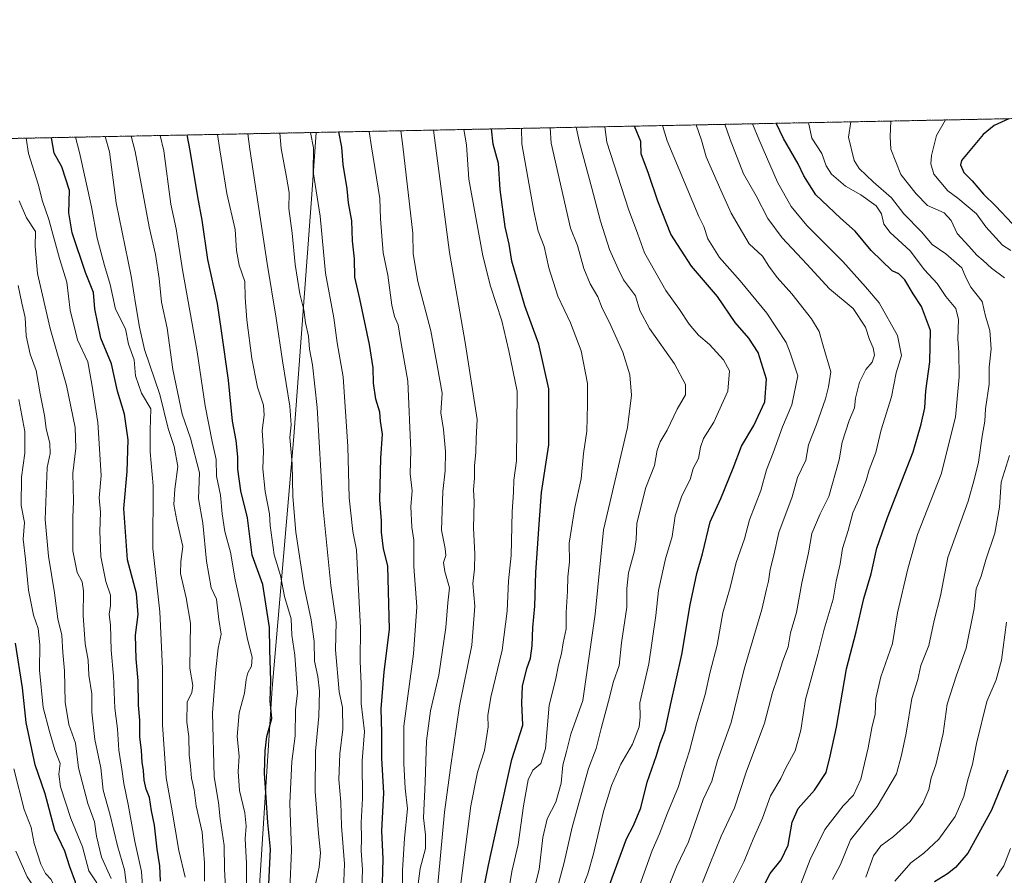
# Model space of a CAD drawing. Units: metres. Extents: x 634408 to 637871, y 4745939 to 4748320.
# Drawn here: x 635977 to 636281, y 4748056 to 4748320 of the extents above; entities that cross this region are included whole.
import ezdxf

# ---------------------------------------------------------------- set-up
doc = ezdxf.new("R2010")
doc.units = ezdxf.units.M
doc.header["$MEASUREMENT"] = 0
doc.linetypes.add('TRAZOS', pattern=[0.75, 0.5, -0.25])
for name, color, linetype, lineweight in [('Arbolado forestal', 92, 'TRAZOS', 0), ('Arbolado forestal CxS', 92, 'Continuous', 0), ('Comarca CxS', 133, 'Continuous', 0), ('Comunidad Autónoma CxS', 142, 'Continuous', 0), ('Curva de nivel maestra', 36, 'Continuous', 30), ('Curva de nivel normal', 36, 'Continuous', 0), ('Entidad de ámbito territorial', 19, 'Continuous', 0), ('Entidad de ámbito territorial CxS', 92, 'Continuous', 0), ('Espacio natural protegido CxS', 2, 'Continuous', 0), ('Municipio CxS', 142, 'Continuous', 0), ('Provincia CxS', 1, 'Continuous', 0)]:
    doc.layers.add(name, color=color, linetype=linetype, lineweight=lineweight)

# ---------------------------------------------------------------- blocks, each defined once
blk = doc.blocks.new('*U162')
at = {"layer": 'Curva de nivel normal', "color": 36, "linetype": 'Continuous', "lineweight": 0}
blk.add_polyline3d([(636076.6, 4748051.36, 735), (636076.95, 4748059.39, 735), (636076.05, 4748070.96, 735), (636075.77, 4748078.43, 735), (636075.15, 4748085.36, 735), (636075.45, 4748093.31, 735), (636076.43, 4748100.91, 735), (636076.26, 4748107.58, 735), (636075.31, 4748112.46, 735), (636074.16, 4748125.38, 735), (636074.32, 4748133.96, 735), (636072.74, 4748145.29, 735), (636070.26, 4748169.99, 735), (636068.44, 4748200.15, 735), (636067.08, 4748213.31, 735), (636066.13, 4748218.17, 735), (636065.79, 4748222.23, 735), (636064.87, 4748226.28, 735), (636064.36, 4748230.29, 735), (636063.14, 4748235.29, 735), (636061.65, 4748244.29, 735), (636060.81, 4748253.96, 735), (636059.77, 4748261.62, 735), (636059.83, 4748266.48, 735), (636059.04, 4748271.24, 735), (636057.39, 4748280.09, 735), (636056.92, 4748284.84, 735)], dxfattribs=at)
blk = doc.blocks.new('*U175')
at = {"layer": 'Curva de nivel normal', "color": 36, "linetype": 'Continuous', "lineweight": 0}
blk.add_polyline3d([(636015.47, 4748039.29, 780), (636014.26, 4748056.99, 780), (636012.25, 4748066.25, 780), (636010.2, 4748077.64, 780), (636008.79, 4748084.12, 780), (636008.22, 4748088.62, 780), (636007.24, 4748094.47, 780), (636006.91, 4748101.02, 780), (636006.02, 4748107.43, 780), (636005.65, 4748117.24, 780), (636004.94, 4748125.34, 780), (636004.7, 4748133.06, 780), (636004.27, 4748136.42, 780), (636004.72, 4748139.12, 780), (636004.67, 4748142.29, 780), (636003.31, 4748146.47, 780), (636001.76, 4748154.17, 780), (636001.4, 4748161.94, 780), (636001.66, 4748167.88, 780), (636001.25, 4748172.3, 780), (636001.8, 4748179.21, 780), (636000.76, 4748195.53, 780), (635998.98, 4748207.42, 780), (635997.69, 4748214.32, 780), (635994.55, 4748221.06, 780), (635992.3, 4748230.21, 780), (635991.18, 4748238.87, 780), (635988.93, 4748246.18, 780), (635985.72, 4748258.19, 780), (635983.73, 4748263.88, 780), (635982.37, 4748269.12, 780), (635979.36, 4748278.55, 780), (635978.66, 4748283.29, 780)], dxfattribs=at)
blk = doc.blocks.new('*U176')
at = {"layer": 'Curva de nivel normal', "color": 36, "linetype": 'Continuous', "lineweight": 0}
blk.add_polyline3d([(636062.61, 4748028.15, 740), (636069.13, 4748058.32, 740), (636069.55, 4748062.73, 740), (636068.9, 4748068.73, 740), (636067.92, 4748081.73, 740), (636067.96, 4748094.15, 740), (636068.99, 4748104.93, 740), (636069.17, 4748112.7, 740), (636068.66, 4748117.2, 740), (636067.68, 4748121.88, 740), (636067.6, 4748128, 740), (636066.68, 4748134.67, 740), (636064.5, 4748144.89, 740), (636061.94, 4748161.69, 740), (636060.96, 4748172.68, 740), (636060.74, 4748182.82, 740), (636060.03, 4748190.9, 740), (636060.43, 4748194.88, 740), (636060.09, 4748200.6, 740), (636057.8, 4748214.58, 740), (636055.88, 4748227.74, 740), (636053.1, 4748244.64, 740), (636047.72, 4748279.9, 740), (636047.14, 4748284.64, 740)], dxfattribs=at)
blk = doc.blocks.new('*U184')
at = {"layer": 'Curva de nivel normal', "color": 36, "linetype": 'Continuous', "lineweight": 0}
blk.add_polyline3d([(636233.23, 4748288.33, 640), (636232.49, 4748283.56, 640), (636234.28, 4748276.44, 640), (636235.8, 4748273.88, 640), (636240.1, 4748269.77, 640), (636245.8, 4748264.88, 640), (636249.6, 4748259.98, 640), (636254.97, 4748254.38, 640), (636258.3, 4748250.48, 640), (636262.48, 4748247.6, 640), (636267.47, 4748243.24, 640), (636268.72, 4748240.28, 640), (636270.24, 4748237.36, 640), (636273.7, 4748232.84, 640), (636274.78, 4748228.36, 640), (636276.12, 4748223.96, 640), (636276.49, 4748218.29, 640), (636275.95, 4748212.62, 640), (636275.87, 4748207.34, 640), (636274.77, 4748199.81, 640), (636274.6, 4748196, 640), (636273.79, 4748191.29, 640), (636272.59, 4748183.29, 640), (636271.38, 4748178.29, 640), (636269.42, 4748171.23, 640), (636263.18, 4748153.91, 640), (636260.87, 4748142.07, 640), (636258.9, 4748134.48, 640), (636257.31, 4748126.71, 640), (636254.76, 4748120.62, 640), (636253.93, 4748116.24, 640), (636252, 4748110.44, 640), (636250.28, 4748099.66, 640), (636248.82, 4748092.94, 640), (636247.31, 4748087.15, 640), (636241.37, 4748077.08, 640), (636233.06, 4748066.74, 640), (636230.02, 4748059.2, 640), (636227.56, 4748054.58, 640)], dxfattribs=at)
blk = doc.blocks.new('*U185')
at = {"layer": 'Curva de nivel normal', "color": 36, "linetype": 'Continuous', "lineweight": 0}
blk.add_polyline3d([(636150.44, 4748052.23, 680), (636152.08, 4748056.29, 680), (636153.8, 4748062.47, 680), (636156.86, 4748075.52, 680), (636159.32, 4748083.54, 680), (636162.21, 4748090.14, 680), (636165.78, 4748096.29, 680), (636167.9, 4748101.68, 680), (636168.17, 4748104.68, 680), (636168.03, 4748109.05, 680), (636170.88, 4748121.13, 680), (636173.02, 4748135.96, 680), (636173.82, 4748143.68, 680), (636176.02, 4748153.5, 680), (636178.06, 4748160.42, 680), (636178.94, 4748166.75, 680), (636181.09, 4748172.94, 680), (636183.62, 4748177.94, 680), (636184.52, 4748181.32, 680), (636186.18, 4748184.46, 680), (636186.78, 4748187.96, 680), (636187.77, 4748190.62, 680), (636190.89, 4748195.62, 680), (636195.24, 4748205.26, 680), (636195.74, 4748211.5, 680), (636193.9, 4748214.92, 680), (636189.56, 4748219.62, 680), (636186.15, 4748222.51, 680), (636183.34, 4748225.87, 680), (636180.34, 4748230.37, 680), (636176.15, 4748236.32, 680), (636169.54, 4748247.9, 680), (636167.46, 4748253.66, 680), (636164.54, 4748261.4, 680), (636157.89, 4748282.08, 680), (636157.26, 4748286.82, 680)], dxfattribs=at)
blk = doc.blocks.new('*U195')
at = {"layer": 'Curva de nivel normal', "color": 36, "linetype": 'Continuous', "lineweight": 0}
blk.add_polyline3d([(636011.05, 4748283.93, 760), (636012.3, 4748279.2, 760), (636016.6, 4748255.95, 760), (636018.61, 4748247.38, 760), (636019.75, 4748239.95, 760), (636020.49, 4748232.69, 760), (636022.16, 4748224.69, 760), (636023.93, 4748211.86, 760), (636026.86, 4748198.14, 760), (636029.44, 4748190.75, 760), (636032.15, 4748180.02, 760), (636031.83, 4748172.15, 760), (636033.15, 4748164.51, 760), (636034.32, 4748152.77, 760), (636035.82, 4748144.56, 760), (636037.38, 4748141.02, 760), (636038.1, 4748134.74, 760), (636038.87, 4748130.25, 760), (636037.89, 4748125.96, 760), (636037.23, 4748119.29, 760), (636036.15, 4748106.02, 760), (636036.66, 4748086.21, 760), (636037.99, 4748078.35, 760), (636038.51, 4748073.3, 760), (636039.75, 4748065.01, 760), (636039.91, 4748057.72, 760), (636040.37, 4748048.31, 760)], dxfattribs=at)
blk = doc.blocks.new('*U197')
at = {"layer": 'Curva de nivel normal', "color": 36, "linetype": 'Continuous', "lineweight": 0}
blk.add_polyline3d([(636009.9, 4748050.18, 785), (636009.07, 4748057.48, 785), (636006.89, 4748064.95, 785), (636004.61, 4748074.39, 785), (636002.41, 4748082.09, 785), (636001.74, 4748088.97, 785), (635999.86, 4748097.72, 785), (635998.96, 4748106.16, 785), (635998.96, 4748111.83, 785), (635998.06, 4748117.6, 785), (635997.81, 4748122.23, 785), (635996.86, 4748127.29, 785), (635996.22, 4748136.04, 785), (635996.42, 4748143.64, 785), (635995.92, 4748146.41, 785), (635994.38, 4748149.3, 785), (635993.06, 4748155.96, 785), (635993.06, 4748166.29, 785), (635993.29, 4748171.29, 785), (635993.1, 4748179.96, 785), (635994.05, 4748187.63, 785), (635993.75, 4748193.98, 785), (635991.08, 4748206.96, 785), (635986.13, 4748224.52, 785), (635982.2, 4748241.56, 785), (635981.5, 4748249.9, 785), (635981.57, 4748254.48, 785), (635978.82, 4748258.67, 785), (635976.48, 4748263.96, 785)], dxfattribs=at)
blk = doc.blocks.new('*U201')
at = {"layer": 'Curva de nivel normal', "color": 36, "linetype": 'Continuous', "lineweight": 0}
for points in [[(636237.88, 4748055.31, 635), (636240.21, 4748061.8, 635), (636242.42, 4748064.95, 635), (636246.36, 4748067.8, 635), (636251.47, 4748072.47, 635), (636255.47, 4748077.96, 635), (636257.3, 4748082.29, 635), (636258.01, 4748085.96, 635), (636259.44, 4748089.96, 635), (636261.73, 4748099.62, 635), (636262.97, 4748108.62, 635), (636265.78, 4748117.62, 635), (636268.76, 4748125.92, 635), (636271.26, 4748138.13, 635), (636271.92, 4748144.2, 635), (636273.48, 4748148.1, 635), (636274.82, 4748153.13, 635), (636277.66, 4748161.4, 635), (636279.04, 4748169.47, 635), (636279.58, 4748177.12, 635), (636282.18, 4748185.38, 635)], [(636280.66, 4748240.21, 635), (636276.57, 4748243.19, 635), (636274.09, 4748245.55, 635), (636272.09, 4748247.21, 635), (636269.66, 4748249.95, 635), (636266.04, 4748253.82, 635), (636264.16, 4748257.89, 635), (636261.98, 4748260.29, 635), (636256.83, 4748262.56, 635), (636253.38, 4748266.12, 635), (636248.67, 4748272.08, 635), (636245.6, 4748279.92, 635), (636245.31, 4748283.81, 635), (636245.59, 4748288.57, 635)]]:
    blk.add_polyline3d(points, dxfattribs=at)
blk = doc.blocks.new('*U209')
at = {"layer": 'Curva de nivel normal', "color": 36, "linetype": 'Continuous', "lineweight": 0}
blk.add_polyline3d([(635969.07, 4747957.03, 810), (635980.96, 4747963.49, 810), (635985.96, 4747967.92, 810), (635989.17, 4747972.53, 810), (635995.47, 4747979.29, 810), (636000.61, 4747986.33, 810), (636002.28, 4747990.29, 810), (636002.79, 4747994.29, 810), (636001.15, 4748002.26, 810), (635996.65, 4748012.83, 810), (635994.07, 4748019.26, 810), (635990.68, 4748027.29, 810), (635989.41, 4748032, 810), (635988.57, 4748034.86, 810), (635987.45, 4748039.57, 810), (635983.54, 4748047.08, 810), (635981.93, 4748050.87, 810), (635978.98, 4748055.35, 810), (635975.48, 4748063.29, 810)], dxfattribs=at)
blk = doc.blocks.new('*U230')
at = {"layer": 'Curva de nivel normal', "color": 36, "linetype": 'Continuous', "lineweight": 0}
blk.add_polyline3d([(636278.23, 4748055.58, 620), (636280.46, 4748058.77, 620), (636282.52, 4748064.12, 620)], dxfattribs=at)
blk = doc.blocks.new('*U235')
at = {"layer": 'Curva de nivel normal', "color": 36, "linetype": 'Continuous', "lineweight": 0}
blk.add_polyline3d([(636003.0139, 4748283.768, 765), (636004.44, 4748279.04, 765), (636006.43, 4748263.38, 765), (636011.09, 4748240.67, 765), (636012.51, 4748231.64, 765), (636013.66, 4748224.96, 765), (636015.17, 4748218.08, 765), (636019.95, 4748204.15, 765), (636022.46, 4748193.66, 765), (636024.32, 4748188.19, 765), (636025.49, 4748182, 765), (636024.59, 4748174.96, 765), (636024.3, 4748170.29, 765), (636025.14, 4748165.29, 765), (636027.03, 4748157.31, 765), (636026.43, 4748152.67, 765), (636026.35, 4748148.94, 765), (636028.03, 4748141.44, 765), (636029.38, 4748133.63, 765), (636029.22, 4748119.7, 765), (636030.07, 4748114.4, 765), (636029.77, 4748112.28, 765), (636028.37, 4748109.24, 765), (636028.26, 4748103.13, 765), (636028.88, 4748098.64, 765), (636028.97, 4748093.03, 765), (636029.42, 4748089.5, 765), (636029.74, 4748085.84, 765), (636030.48, 4748082.2, 765), (636031.14, 4748077.29, 765), (636033.03, 4748069.14, 765), (636033.36, 4748063.64, 765), (636033.71, 4748059.68, 765), (636033.75, 4748054.04, 765)], dxfattribs=at)
blk = doc.blocks.new('*U239')
at = {"layer": 'Curva de nivel normal', "color": 36, "linetype": 'Continuous', "lineweight": 0}
blk.add_polyline3d([(636004.94, 4748054.81, 790), (636001.93, 4748061.47, 790), (636000.37, 4748067.9, 790), (635999.77, 4748072.32, 790), (635997.73, 4748077.96, 790), (635994.84, 4748089.02, 790), (635993.94, 4748096.56, 790), (635991.85, 4748102.36, 790), (635990.68, 4748109.29, 790), (635990.53, 4748118.96, 790), (635989.94, 4748124.6, 790), (635989.64, 4748129.9, 790), (635988.44, 4748135.02, 790), (635987.44, 4748142.98, 790), (635985.56, 4748154.29, 790), (635984.5, 4748165.62, 790), (635985.11, 4748181.62, 790), (635986.04, 4748185.98, 790), (635985.97, 4748189.07, 790), (635984.83, 4748193.75, 790), (635984.34, 4748197.69, 790), (635982.97, 4748204.38, 790), (635981.78, 4748211.58, 790), (635979.95, 4748216.61, 790), (635978.67, 4748222.29, 790), (635978.36, 4748227.96, 790), (635977.31, 4748232.38, 790), (635976.18, 4748237.87, 790)], dxfattribs=at)
blk = doc.blocks.new('*U244')
at = {"layer": 'Curva de nivel normal', "color": 36, "linetype": 'Continuous', "lineweight": 0}
blk.add_polyline3d([(635975.66, 4747956.29, 805), (635980.98, 4747960.16, 805), (635985.89, 4747963.9, 805), (635990.09, 4747968.68, 805), (635994.42, 4747973.06, 805), (636003.97, 4747984.8, 805), (636005.45, 4747988.69, 805), (636005.59, 4747991.33, 805), (636003.3, 4748002.29, 805), (635999.49, 4748013.26, 805), (635997.71, 4748019.78, 805), (635996.19, 4748023.77, 805), (635995.42, 4748027.25, 805), (635993.68, 4748034.36, 805), (635992.02, 4748041.99, 805), (635989.08, 4748046.98, 805), (635987.76, 4748051.76, 805), (635986.4, 4748054.58, 805), (635984.62, 4748056.36, 805), (635983.18, 4748059.29, 805), (635981.19, 4748065.62, 805), (635980.22, 4748070.56, 805), (635978.04, 4748076.14, 805), (635974.84, 4748088.7, 805)], dxfattribs=at)
blk = doc.blocks.new('*U247')
at = {"layer": 'Curva de nivel normal', "color": 36, "linetype": 'Continuous', "lineweight": 0}
blk.add_polyline3d([(636000.48, 4748053.56, 795), (635998.01, 4748057.18, 795), (635996.01, 4748064.62, 795), (635992.5, 4748073.37, 795), (635989.24, 4748083.11, 795), (635988.76, 4748087.03, 795), (635989.13, 4748090.37, 795), (635987.56, 4748094.59, 795), (635985.92, 4748100.16, 795), (635983.93, 4748107.59, 795), (635982.81, 4748119.13, 795), (635982.92, 4748126.99, 795), (635982.34, 4748131.95, 795), (635980.96, 4748136.09, 795), (635979.39, 4748143.86, 795), (635978.43, 4748153.35, 795), (635977.78, 4748159.57, 795), (635978.2, 4748164.73, 795), (635977.11, 4748169.98, 795), (635977.21, 4748178.66, 795), (635978.29, 4748186.11, 795), (635978.28, 4748192.78, 795), (635976.42, 4748202.6, 795)], dxfattribs=at)
blk = doc.blocks.new('*U250')
at = {"layer": 'Curva de nivel normal', "color": 36, "linetype": 'Continuous', "lineweight": 0}
blk.add_polyline3d([(636020.04, 4748284.11, 755), (636021.13, 4748279.37, 755), (636023.29, 4748262.94, 755), (636025, 4748255.28, 755), (636026.92, 4748242.62, 755), (636031.48, 4748217.4, 755), (636033.91, 4748200.67, 755), (636036.06, 4748189.7, 755), (636037.36, 4748184.12, 755), (636037.44, 4748179.02, 755), (636038.65, 4748173.18, 755), (636039.13, 4748167.33, 755), (636040.02, 4748161.93, 755), (636041.7, 4748155.58, 755), (636043.14, 4748146.96, 755), (636044.97, 4748139.11, 755), (636046.96, 4748128.69, 755), (636048.38, 4748123.19, 755), (636048.2, 4748120.39, 755), (636047.07, 4748118.36, 755), (636046.56, 4748116.24, 755), (636046.04, 4748112.03, 755), (636044.37, 4748105.97, 755), (636043.75, 4748098.63, 755), (636044.41, 4748092.6, 755), (636044.12, 4748087.88, 755), (636044.5, 4748081.97, 755), (636046.14, 4748075.08, 755), (636046.58, 4748071.04, 755), (636046.25, 4748067.12, 755), (636046.66, 4748059.48, 755), (636046.65, 4748052.76, 755)], dxfattribs=at)
blk = doc.blocks.new('*U254')
at = {"layer": 'Curva de nivel normal', "color": 36, "linetype": 'Continuous', "lineweight": 0}
for points in [[(636246.8, 4748054.02, 630), (636251.68, 4748059.7, 630), (636255.73, 4748062.64, 630), (636260.32, 4748066.96, 630), (636265.37, 4748073.96, 630), (636268.07, 4748080.12, 630), (636269.29, 4748085.3, 630), (636270.73, 4748090.12, 630), (636271.94, 4748096.5, 630), (636275.18, 4748109.46, 630), (636278.09, 4748116.16, 630), (636279.66, 4748122.22, 630), (636281.25, 4748133.99, 630)], [(636282.59, 4748248.58, 630), (636279.98, 4748250.24, 630), (636274.9, 4748255.88, 630), (636272.04, 4748259.93, 630), (636266.27, 4748264.79, 630), (636263.14, 4748267.06, 630), (636258.83, 4748272.14, 630), (636257.94, 4748275.39, 630), (636258.14, 4748277.97, 630), (636259.62, 4748284.09, 630), (636262.41, 4748288.9, 630)]]:
    blk.add_polyline3d(points, dxfattribs=at)
blk = doc.blocks.new('*U259')
at = {"layer": 'Curva de nivel normal', "color": 36, "linetype": 'Continuous', "lineweight": 0}
blk.add_polyline3d([(636027.73, 4748055.26, 770), (636025.81, 4748063.44, 770), (636023.56, 4748076.9, 770), (636021.87, 4748085.89, 770), (636020.8, 4748102.22, 770), (636020.8, 4748119.68, 770), (636019.91, 4748137.17, 770), (636017.73, 4748156.68, 770), (636017.88, 4748176.06, 770), (636016.99, 4748186.47, 770), (636016.95, 4748193.15, 770), (636017.15, 4748199.73, 770), (636014.24, 4748204.61, 770), (636012.42, 4748209.99, 770), (636011.98, 4748214.85, 770), (636010.23, 4748219.76, 770), (636009.29, 4748224.49, 770), (636006.28, 4748230.48, 770), (636004.62, 4748238.16, 770), (636002.86, 4748243.98, 770), (636000.6, 4748252.44, 770), (635998.81, 4748262.12, 770), (635995.13, 4748278.86, 770), (635993.94, 4748283.59, 770)], dxfattribs=at)
blk = doc.blocks.new('*U263')
at = {"layer": 'Curva de nivel normal', "color": 36, "linetype": 'Continuous', "lineweight": 0}
blk.add_polyline3d([(636082.18, 4748048.96, 730), (636082.5, 4748057.57, 730), (636082.04, 4748063.48, 730), (636082.22, 4748067.08, 730), (636082.07, 4748072.15, 730), (636082.51, 4748079.55, 730), (636082.38, 4748091.12, 730), (636083.06, 4748100.26, 730), (636082.03, 4748108.86, 730), (636082.08, 4748114.78, 730), (636081.81, 4748121.94, 730), (636081.9, 4748132.2, 730), (636081.02, 4748147.96, 730), (636080.68, 4748156.29, 730), (636079.53, 4748161.96, 730), (636078.33, 4748172.31, 730), (636077.93, 4748188.13, 730), (636076.47, 4748209.67, 730), (636074.64, 4748220.18, 730), (636073.66, 4748227.86, 730), (636071.1, 4748241.63, 730), (636069.43, 4748259.18, 730), (636067.28, 4748272.91, 730), (636067.36, 4748280.29, 730), (636066.42, 4748285.02, 730)], dxfattribs=at)
blk = doc.blocks.new('*U269')
at = {"layer": 'Curva de nivel maestra', "color": 36, "linetype": 'Continuous', "lineweight": 30}
blk.add_polyline3d([(636020.12, 4748053.99, 775), (636019.94, 4748058.81, 775), (636019.11, 4748063.94, 775), (636018.28, 4748071.3, 775), (636017.34, 4748075.7, 775), (636016.73, 4748079.81, 775), (636015.71, 4748082.43, 775), (636015.08, 4748085.2, 775), (636014.91, 4748088.14, 775), (636014.45, 4748090.77, 775), (636014.25, 4748094.33, 775), (636013.78, 4748098.6, 775), (636013.78, 4748103.74, 775), (636013.36, 4748108.34, 775), (636013.22, 4748115.81, 775), (636012.58, 4748122.62, 775), (636012.44, 4748129.96, 775), (636013.28, 4748136.29, 775), (636012.77, 4748142.84, 775), (636009.91, 4748153.22, 775), (636008.85, 4748169.05, 775), (636009.89, 4748180.42, 775), (636010.17, 4748190.17, 775), (636009.02, 4748198.1, 775), (636006.91, 4748205.25, 775), (636004.96, 4748213.68, 775), (636001.76, 4748221.53, 775), (635999.84, 4748230.59, 775), (635999.42, 4748235.71, 775), (635996.94, 4748241.81, 775), (635992.87, 4748254.07, 775), (635991.86, 4748260.23, 775), (635992.06, 4748267.18, 775), (635989.64, 4748274.41, 775), (635987.32, 4748278.7, 775), (635986.47, 4748283.44, 775)], dxfattribs=at)
blk = doc.blocks.new('*U275')
at = {"layer": 'Curva de nivel maestra', "color": 36, "linetype": 'Continuous', "lineweight": 30}
blk.add_polyline3d([(635972.44, 4747950.62, 800), (635978.4, 4747954.29, 800), (635982.69, 4747958.23, 800), (635988.43, 4747962.38, 800), (635995.23, 4747968.23, 800), (635999.97, 4747974.96, 800), (636005.93, 4747983.62, 800), (636007.61, 4747989.06, 800), (636007.26, 4747992.98, 800), (636003.14, 4748010.06, 800), (636000.89, 4748020.96, 800), (635998.14, 4748032.8, 800), (635995.72, 4748046.25, 800), (635993.86, 4748053.74, 800), (635992.17, 4748058.42, 800), (635990.62, 4748063.3, 800), (635987.5, 4748069.79, 800), (635984.51, 4748080.96, 800), (635981.44, 4748089.95, 800), (635978.64, 4748102.94, 800), (635977.56, 4748113.73, 800), (635975.34, 4748127.42, 800)], dxfattribs=at)
blk = doc.blocks.new('*U278')
at = {"layer": 'Curva de nivel maestra', "color": 36, "linetype": 'Continuous', "lineweight": 30}
blk.add_polyline3d([(636088.54, 4748049.62, 725), (636088.83, 4748060.96, 725), (636088.43, 4748069.54, 725), (636089.09, 4748081.31, 725), (636088.42, 4748091.86, 725), (636088.42, 4748099.94, 725), (636088.25, 4748107.22, 725), (636089.21, 4748118.61, 725), (636090.82, 4748131.64, 725), (636090.29, 4748151.31, 725), (636088.97, 4748156.62, 725), (636088.34, 4748161.7, 725), (636088.34, 4748165.2, 725), (636087.84, 4748171.71, 725), (636088.14, 4748184.54, 725), (636088.63, 4748191.96, 725), (636088.06, 4748195.98, 725), (636087.86, 4748198.77, 725), (636086.56, 4748202.76, 725), (636085.84, 4748207.73, 725), (636085.78, 4748212.4, 725), (636084.63, 4748219.66, 725), (636081.64, 4748233.75, 725), (636080.12, 4748240.43, 725), (636080.02, 4748246.08, 725), (636079.4, 4748251.57, 725), (636079.2, 4748257.74, 725), (636078.12, 4748263.32, 725), (636077.74, 4748267.61, 725), (636076.5, 4748275.2, 725), (636076.1, 4748280.46, 725), (636075.18, 4748285.2, 725)], dxfattribs=at)
blk = doc.blocks.new('*U291')
at = {"layer": 'Curva de nivel maestra', "color": 36, "linetype": 'Continuous', "lineweight": 30}
for points in [[(636281.95, 4748289.29, 625), (636277.45, 4748287.24, 625), (636274.05, 4748284.38, 625), (636267.34, 4748276.42, 625), (636267.08, 4748275.01, 625), (636268.12, 4748272.68, 625), (636270.64, 4748270.09, 625), (636274.14, 4748266.03, 625), (636277.98, 4748262.26, 625), (636282.98, 4748256.96, 625)], [(636281.66, 4748088.29, 625), (636276.61, 4748075.96, 625), (636269.36, 4748062.62, 625), (636265.49, 4748058.29, 625), (636263.07, 4748056.29, 625), (636259.03, 4748053.79, 625)]]:
    blk.add_polyline3d(points, dxfattribs=at)

msp = doc.modelspace()

# ---------------------------------------------------------------- linework, layer by layer
at = {"layer": 'Arbolado forestal', "color": 92, "linetype": 'TRAZOS', "lineweight": 0}
msp.add_polyline3d([(635949.23, 4748282.7, 800.39), (636421.82, 4748292.06, 592.25)], dxfattribs=at)
at = {"layer": 'Arbolado forestal CxS', "color": 92, "linetype": 'Continuous', "lineweight": 0}
msp.add_polyline3d([(635949.23, 4748282.7, 800.39), (636421.82, 4748292.06, 592.25)], dxfattribs=at)
at = {"layer": 'Comarca CxS', "color": 133, "linetype": 'Continuous', "lineweight": 0}
msp.add_polyline3d([(637871.39, 4746006.48, 605.79), (634466.92, 4745939.1, 757.58), (634421.67, 4748252.46, 840.32), (637824.99, 4748319.84, 928.07), (637871.39, 4746006.48, 605.79)], close=True, dxfattribs=at)
msp.add_polyline3d([(637871.39, 4746006.48, 605.79), (634466.92, 4745939.1, 757.58), (634421.67, 4748252.46, 840.32), (637824.99, 4748319.84, 928.07), (637871.39, 4746006.48, 605.79)], close=True, dxfattribs=at)
at = {"layer": 'Comunidad Autónoma CxS', "color": 142, "linetype": 'Continuous', "lineweight": 0}
msp.add_polyline3d([(637871.39, 4746006.48, 605.79), (634466.92, 4745939.1, 757.58), (634421.67, 4748252.46, 840.32), (637824.99, 4748319.84, 928.07), (637871.39, 4746006.48, 605.79)], close=True, dxfattribs=at)
msp.add_polyline3d([(637871.39, 4746006.48, 605.79), (634466.92, 4745939.1, 757.58), (634421.67, 4748252.46, 840.32), (637824.99, 4748319.84, 928.07), (637871.39, 4746006.48, 605.79)], close=True, dxfattribs=at)
at = {"layer": 'Curva de nivel maestra', "color": 36, "linetype": 'Continuous', "lineweight": 30}
for points in [[(636158.44, 4748051.97, 675), (636164, 4748067.06, 675), (636166.16, 4748071.21, 675), (636168.36, 4748076.7, 675), (636170.33, 4748084.59, 675), (636173.26, 4748092.84, 675), (636174.34, 4748096.6, 675), (636175.89, 4748100.64, 675), (636177.54, 4748108.29, 675), (636181.08, 4748123.96, 675), (636183.65, 4748139.25, 675), (636185.7, 4748148.97, 675), (636187.4, 4748155, 675), (636189.81, 4748164.94, 675), (636193.08, 4748172.14, 675), (636196.88, 4748181.42, 675), (636199.47, 4748188.29, 675), (636203.28, 4748194.62, 675), (636206.61, 4748201.96, 675), (636207.16, 4748208.96, 675), (636204.58, 4748217.15, 675), (636201.71, 4748221.62, 675), (636197.52, 4748226.45, 675), (636192.09, 4748234.43, 675), (636184.03, 4748243.77, 675), (636177.68, 4748253.68, 675), (636173.64, 4748263.83, 675), (636170.72, 4748272.4, 675), (636168.49, 4748278.47, 675), (636168.36, 4748282.29, 675), (636166.41, 4748287, 675)], [(636205.19, 4748050.41, 650), (636208.34, 4748056.37, 650), (636211.73, 4748060.59, 650), (636213.84, 4748065.12, 650), (636215.11, 4748072.21, 650), (636216.98, 4748076.43, 650), (636221.94, 4748082.09, 650), (636225.56, 4748087.54, 650), (636226.87, 4748092.59, 650), (636228.77, 4748101.54, 650), (636231.88, 4748119.59, 650), (636234.88, 4748130.93, 650), (636237.21, 4748141.29, 650), (636239.45, 4748148.83, 650), (636241.28, 4748156.77, 650), (636244.51, 4748166.2, 650), (636252.48, 4748186.55, 650), (636254.92, 4748195.06, 650), (636256.09, 4748200.06, 650), (636256.33, 4748205.29, 650), (636257.63, 4748214.29, 650), (636257.8, 4748223.96, 650), (636255.04, 4748231.37, 650), (636252.46, 4748235.28, 650), (636249.88, 4748239.57, 650), (636247.98, 4748241.39, 650), (636245.95, 4748242.35, 650), (636239.53, 4748248.61, 650), (636234.55, 4748254.59, 650), (636230.02, 4748258.58, 650), (636222.38, 4748265.81, 650), (636218.7, 4748271.62, 650), (636216.94, 4748275.37, 650), (636212.38, 4748283.16, 650), (636210.18, 4748287.87, 650)], [(636053.02, 4748042.18, 750), (636054.04, 4748063.91, 750), (636053.28, 4748072.15, 750), (636052.25, 4748087.36, 750), (636052.48, 4748094.26, 750), (636052.98, 4748098.62, 750), (636054.51, 4748104.2, 750), (636053.98, 4748109.65, 750), (636054.19, 4748115.8, 750), (636053.86, 4748125.37, 750), (636053.81, 4748132.32, 750), (636051.76, 4748145.53, 750), (636048.41, 4748154.64, 750), (636046.94, 4748166.17, 750), (636044.91, 4748174.44, 750), (636043.96, 4748181.16, 750), (636044.04, 4748184.98, 750), (636043.53, 4748190, 750), (636042.35, 4748195.96, 750), (636041.14, 4748208.6, 750), (636038.99, 4748223.86, 750), (636037.71, 4748232.29, 750), (636034.75, 4748245.8, 750), (636033.02, 4748257.98, 750), (636031.63, 4748265.22, 750), (636029.27, 4748279.53, 750), (636028.33, 4748284.27, 750)], [(636118.28, 4748043.43, 700), (636121.34, 4748058.94, 700), (636124.32, 4748072.54, 700), (636128.57, 4748091.6, 700), (636131.99, 4748102.17, 700), (636131.7, 4748109.08, 700), (636131.89, 4748114.24, 700), (636133.16, 4748119.61, 700), (636134.29, 4748122.83, 700), (636134.83, 4748126.68, 700), (636135.08, 4748132.29, 700), (636135.64, 4748138.88, 700), (636135.93, 4748149.3, 700), (636137.04, 4748164.21, 700), (636137.78, 4748173.96, 700), (636140.01, 4748188.7, 700), (636139.97, 4748205.92, 700), (636136.93, 4748219.7, 700), (636132.6, 4748231.56, 700), (636128.58, 4748245.36, 700), (636127.75, 4748250.56, 700), (636126.55, 4748255.96, 700), (636125, 4748267.46, 700), (636124.41, 4748275.47, 700), (636122.78, 4748281.39, 700), (636122.32, 4748286.13, 700)]]:
    msp.add_polyline3d(points, dxfattribs=at)
at = {"layer": 'Curva de nivel normal', "color": 36, "linetype": 'Continuous', "lineweight": 0}
for points in [[(636166.93, 4748049.68, 670), (636171.88, 4748063.48, 670), (636174.14, 4748068.63, 670), (636176.54, 4748074.8, 670), (636180.03, 4748083.25, 670), (636181.56, 4748088.53, 670), (636183.46, 4748094.26, 670), (636185.57, 4748102.53, 670), (636188.2, 4748111.62, 670), (636189.79, 4748118.62, 670), (636191.96, 4748126.84, 670), (636193.67, 4748136.84, 670), (636195.98, 4748144.62, 670), (636197.85, 4748152.32, 670), (636200.36, 4748159.62, 670), (636201.93, 4748165.49, 670), (636205.41, 4748174.58, 670), (636207.18, 4748180.92, 670), (636209.26, 4748186.22, 670), (636212.08, 4748194.18, 670), (636215.03, 4748201.05, 670), (636216.87, 4748209.92, 670), (636214.46, 4748217.1, 670), (636213.26, 4748220.2, 670), (636207.31, 4748229.25, 670), (636199.01, 4748239.31, 670), (636192.62, 4748246.44, 670), (636189.04, 4748252.25, 670), (636187.83, 4748256.06, 670), (636186.29, 4748259.16, 670), (636176.47, 4748282.45, 670), (636175.12, 4748287.18, 670)], [(636177.3, 4748053.32, 665), (636179.37, 4748058.46, 665), (636183.06, 4748066.19, 665), (636187.62, 4748079.22, 665), (636190.28, 4748084.86, 665), (636192.06, 4748091.29, 665), (636196.25, 4748102.96, 665), (636200.31, 4748119.42, 665), (636205.7, 4748137.82, 665), (636207.22, 4748144.09, 665), (636207.84, 4748146.61, 665), (636208.28, 4748150.24, 665), (636209.43, 4748154.61, 665), (636211.01, 4748161.62, 665), (636215.13, 4748172.62, 665), (636216.79, 4748178.62, 665), (636219.33, 4748183.96, 665), (636220.12, 4748188.62, 665), (636222.65, 4748194.92, 665), (636225.38, 4748202.83, 665), (636226.34, 4748206.57, 665), (636227, 4748211.2, 665), (636224.68, 4748219.21, 665), (636223.4, 4748223.6, 665), (636221.06, 4748227.52, 665), (636215.04, 4748235.3, 665), (636210.42, 4748240.26, 665), (636207.86, 4748243.74, 665), (636205.95, 4748246.92, 665), (636201.87, 4748250.72, 665), (636198.76, 4748255.9, 665), (636196.28, 4748260.12, 665), (636193.12, 4748267.26, 665), (636188.56, 4748277.52, 665), (636187.13, 4748282.66, 665), (636185.42, 4748287.38, 665)], [(636187.47, 4748053.62, 660), (636189.65, 4748059.29, 660), (636193.17, 4748067.96, 660), (636197.28, 4748076.62, 660), (636200.86, 4748087.62, 660), (636206.51, 4748102.77, 660), (636208.99, 4748112.22, 660), (636210.53, 4748116.78, 660), (636212.2, 4748121.98, 660), (636213.82, 4748126.3, 660), (636214.58, 4748130.62, 660), (636216.4, 4748136.9, 660), (636218.04, 4748146.06, 660), (636220.17, 4748155.32, 660), (636221.16, 4748161.3, 660), (636223.69, 4748167.39, 660), (636226.42, 4748172.68, 660), (636229.57, 4748184, 660), (636230.58, 4748189.53, 660), (636232.66, 4748196.12, 660), (636234.32, 4748200.1, 660), (636234.6, 4748203.06, 660), (636235.91, 4748207.98, 660), (636237.79, 4748211.92, 660), (636239.79, 4748214.15, 660), (636240.54, 4748216.3, 660), (636240.14, 4748218.57, 660), (636238.97, 4748221.17, 660), (636237.73, 4748224.93, 660), (636233.88, 4748230.75, 660), (636226.6, 4748236.8, 660), (636219.58, 4748244.45, 660), (636211.96, 4748252.5, 660), (636207.6, 4748258.47, 660), (636204.03, 4748265.46, 660), (636200.06, 4748272.29, 660), (636195.94, 4748282.83, 660), (636194.33, 4748287.56, 660)], [(636202.86, 4748287.72, 655), (636204.81, 4748283.01, 655), (636210.56, 4748269.75, 655), (636214.8, 4748262.16, 655), (636219.65, 4748256.38, 655), (636230.7, 4748245.27, 655), (636237.77, 4748237.45, 655), (636242, 4748232.44, 655), (636247.58, 4748222.38, 655), (636248.83, 4748216.2, 655), (636247.24, 4748210.86, 655), (636245.71, 4748203.43, 655), (636242.57, 4748193.29, 655), (636240.87, 4748186.29, 655), (636238.9, 4748180.96, 655), (636237.91, 4748177.62, 655), (636235.94, 4748172.55, 655), (636233.87, 4748167.67, 655), (636232.43, 4748162.24, 655), (636230.62, 4748156.71, 655), (636229.88, 4748151.98, 655), (636228.66, 4748146.62, 655), (636227.79, 4748141, 655), (636224.96, 4748131.75, 655), (636223.06, 4748123.93, 655), (636219.2, 4748110.09, 655), (636217.78, 4748100.66, 655), (636216.04, 4748094.29, 655), (636213.12, 4748088.96, 655), (636211.58, 4748085.69, 655), (636208.44, 4748080.38, 655), (636205.89, 4748073.49, 655), (636203.05, 4748066.99, 655), (636200.27, 4748060.2, 655), (636196.85, 4748053.4, 655)], [(636220.18, 4748288.07, 645), (636221.15, 4748283.33, 645), (636224.26, 4748278.54, 645), (636225.6, 4748274.79, 645), (636227.26, 4748272.21, 645), (636231.58, 4748268.45, 645), (636236.25, 4748265.78, 645), (636240.99, 4748262.4, 645), (636242.72, 4748259.9, 645), (636243.36, 4748256.75, 645), (636245.32, 4748254.17, 645), (636251.49, 4748248.54, 645), (636255.91, 4748242.69, 645), (636259.85, 4748238.44, 645), (636262.52, 4748234.39, 645), (636265.59, 4748230.7, 645), (636266.48, 4748227.3, 645), (636266.21, 4748221.29, 645), (636266.56, 4748217.29, 645), (636266.68, 4748209.6, 645), (636265.46, 4748197.2, 645), (636261.12, 4748179.6, 645), (636253.82, 4748160.96, 645), (636250.81, 4748150.42, 645), (636247.65, 4748136.82, 645), (636246.06, 4748127.37, 645), (636242.44, 4748117.07, 645), (636240.9, 4748110.4, 645), (636240.73, 4748105.51, 645), (636239.66, 4748101.37, 645), (636238.6, 4748095.15, 645), (636236.25, 4748085.47, 645), (636234.03, 4748080.58, 645), (636230.84, 4748077.29, 645), (636225.17, 4748069.96, 645), (636220.68, 4748060.7, 645), (636217.78, 4748053.25, 645)], [(636060.05, 4748051.41, 745), (636060.6, 4748063.56, 745), (636060.09, 4748078.11, 745), (636060.64, 4748090.96, 745), (636061.73, 4748098.85, 745), (636061.78, 4748106.86, 745), (636062.43, 4748112.18, 745), (636061.62, 4748123.81, 745), (636060.69, 4748129.92, 745), (636060.44, 4748134.94, 745), (636058.42, 4748141.88, 745), (636057.18, 4748148.39, 745), (636055.25, 4748154.77, 745), (636054.02, 4748163.78, 745), (636053.81, 4748167.34, 745), (636052.43, 4748174.3, 745), (636051.76, 4748181.29, 745), (636051.93, 4748186.8, 745), (636051.56, 4748193.04, 745), (636052.15, 4748197.81, 745), (636051.88, 4748200.92, 745), (636050.04, 4748206.49, 745), (636048.34, 4748215.32, 745), (636046.76, 4748227.23, 745), (636046.28, 4748234.13, 745), (636046.17, 4748239.04, 745), (636044.44, 4748244.08, 745), (636043.63, 4748248.58, 745), (636043.13, 4748255.1, 745), (636040.65, 4748266.24, 745), (636038.45, 4748279.72, 745), (636037.72, 4748284.46, 745)], [(636094.84, 4748049.36, 720), (636094.81, 4748057.35, 720), (636095.4, 4748067.27, 720), (636096.34, 4748076.31, 720), (636095.69, 4748082.75, 720), (636095.22, 4748090.31, 720), (636095.21, 4748101.86, 720), (636098.27, 4748124.2, 720), (636099.28, 4748138.72, 720), (636098.31, 4748151.14, 720), (636098.36, 4748159.25, 720), (636097.71, 4748163.29, 720), (636097.35, 4748169.62, 720), (636097.76, 4748174.42, 720), (636097.2, 4748179.72, 720), (636097.38, 4748186.91, 720), (636096.44, 4748208.31, 720), (636094.34, 4748220.54, 720), (636093.54, 4748225.74, 720), (636092.35, 4748228.22, 720), (636091.56, 4748231.76, 720), (636090.25, 4748240.99, 720), (636088.9, 4748247.92, 720), (636088, 4748258.4, 720), (636087.84, 4748264.72, 720), (636085.21, 4748280.64, 720), (636084.54, 4748285.38, 720)], [(636099.4, 4748050.83, 715), (636100.31, 4748057.93, 715), (636101.91, 4748064.11, 715), (636101.92, 4748068.33, 715), (636101.28, 4748073.62, 715), (636101.86, 4748084.62, 715), (636102.19, 4748097.29, 715), (636103.49, 4748106.62, 715), (636106.04, 4748117.62, 715), (636108.17, 4748132.29, 715), (636108.85, 4748139.94, 715), (636109.35, 4748144.56, 715), (636107.86, 4748149.61, 715), (636107.51, 4748152.34, 715), (636108.16, 4748154.47, 715), (636107.95, 4748156.67, 715), (636106.86, 4748162.29, 715), (636107.25, 4748174.29, 715), (636108, 4748180.63, 715), (636108.06, 4748186.58, 715), (636107.53, 4748193.39, 715), (636106.66, 4748198.56, 715), (636107.12, 4748204.62, 715), (636105.67, 4748212.65, 715), (636103.54, 4748223.84, 715), (636099.56, 4748239.09, 715), (636098.08, 4748247.62, 715), (636097.98, 4748254.02, 715), (636094.94, 4748280.83, 715), (636094.3, 4748285.58, 715)], [(636105.32, 4748048.62, 710), (636107.74, 4748075.29, 710), (636109.63, 4748088.99, 710), (636112.45, 4748108.09, 710), (636116.19, 4748126.88, 710), (636117.16, 4748138.87, 710), (636116.57, 4748145.85, 710), (636117, 4748150.29, 710), (636117.11, 4748155.03, 710), (636116.74, 4748162.92, 710), (636116.9, 4748171.1, 710), (636116.72, 4748174.91, 710), (636117.02, 4748178.36, 710), (636117.07, 4748182.29, 710), (636117.51, 4748186.29, 710), (636117.52, 4748190.66, 710), (636117.86, 4748196.53, 710), (636114.19, 4748220.24, 710), (636109.29, 4748247.97, 710), (636105, 4748281.03, 710), (636104.38, 4748285.77, 710)], [(636112.01, 4748046.88, 705), (636113.93, 4748062.14, 705), (636115.95, 4748077.23, 705), (636117.99, 4748087.71, 705), (636120.15, 4748094.3, 705), (636121.26, 4748101.7, 705), (636121.12, 4748105.12, 705), (636122.08, 4748110.8, 705), (636125.62, 4748125.28, 705), (636127.15, 4748137.35, 705), (636127.58, 4748146.72, 705), (636128.32, 4748154.51, 705), (636128.72, 4748167.96, 705), (636129.1, 4748174.08, 705), (636129.18, 4748177.8, 705), (636129.99, 4748183.68, 705), (636130.27, 4748205.22, 705), (636127.68, 4748217.63, 705), (636125.53, 4748226.97, 705), (636121.98, 4748237.63, 705), (636119.67, 4748246.96, 705), (636117.45, 4748258.79, 705), (636115.33, 4748270.66, 705), (636114.55, 4748281.22, 705), (636113.71, 4748285.96, 705)], [(636127.71, 4748051.97, 695), (636128.58, 4748057.01, 695), (636130.54, 4748065.3, 695), (636132.16, 4748077.29, 695), (636133.64, 4748085.29, 695), (636135.06, 4748088.29, 695), (636137.55, 4748090.29, 695), (636139.01, 4748094.96, 695), (636140.14, 4748108.29, 695), (636142.1, 4748116.09, 695), (636143.01, 4748120.81, 695), (636143.89, 4748124.26, 695), (636144.37, 4748127.6, 695), (636145.38, 4748131.93, 695), (636145.33, 4748136.89, 695), (636145.78, 4748143.48, 695), (636145.88, 4748147.97, 695), (636146.42, 4748152.55, 695), (636146.29, 4748158.29, 695), (636147.99, 4748169.36, 695), (636149.98, 4748178.22, 695), (636150.68, 4748186.02, 695), (636151.7, 4748192.9, 695), (636151.92, 4748201.06, 695), (636151.97, 4748207.57, 695), (636149.96, 4748217.63, 695), (636146.68, 4748226.29, 695), (636142.76, 4748234.54, 695), (636139.97, 4748243.31, 695), (636138.56, 4748249.88, 695), (636136.71, 4748254.62, 695), (636135.32, 4748260.79, 695), (636131.63, 4748281.56, 695), (636131.54, 4748286.31, 695)], [(636133.89, 4748045.62, 690), (636136.97, 4748057.63, 690), (636138.19, 4748067.48, 690), (636139.44, 4748073.26, 690), (636142.11, 4748078.45, 690), (636143.85, 4748084.27, 690), (636144.3, 4748089.82, 690), (636145.48, 4748094.05, 690), (636146.78, 4748099.43, 690), (636150.48, 4748109.75, 690), (636154.32, 4748136.41, 690), (636156.91, 4748162.44, 690), (636164.29, 4748193.96, 690), (636165.51, 4748203.96, 690), (636164.96, 4748210.29, 690), (636162.85, 4748217.29, 690), (636158.59, 4748226.66, 690), (636156.46, 4748230.78, 690), (636155.16, 4748234.33, 690), (636152.72, 4748238.29, 690), (636150.78, 4748243.08, 690), (636148.8, 4748250.12, 690), (636146.72, 4748255.54, 690), (636140.71, 4748281.74, 690), (636140.36, 4748286.49, 690)], [(636142.49, 4748051.4, 685), (636144.74, 4748059.74, 685), (636147.24, 4748070.74, 685), (636152.23, 4748088.79, 685), (636154.63, 4748094.94, 685), (636156.12, 4748101.12, 685), (636158.4, 4748109.55, 685), (636159.93, 4748115.66, 685), (636161.75, 4748120.53, 685), (636162.46, 4748127.56, 685), (636164.05, 4748138.61, 685), (636164.06, 4748144.31, 685), (636164.59, 4748149.15, 685), (636166.46, 4748155.99, 685), (636166.95, 4748159.48, 685), (636167.15, 4748164.48, 685), (636169.98, 4748175.51, 685), (636172.62, 4748182.3, 685), (636173.46, 4748187.02, 685), (636174.35, 4748189.56, 685), (636176.51, 4748193.14, 685), (636179.62, 4748199.62, 685), (636182.16, 4748204.05, 685), (636182.22, 4748207.32, 685), (636178.74, 4748213.69, 685), (636171.05, 4748224.58, 685), (636168.1, 4748230.15, 685), (636166.7, 4748234.59, 685), (636163.06, 4748239.62, 685), (636161.37, 4748242.96, 685), (636158.68, 4748248.89, 685), (636155.92, 4748257.69, 685), (636153.29, 4748267.82, 685), (636149.46, 4748281.91, 685), (636148.48, 4748286.65, 685)]]:
    msp.add_polyline3d(points, dxfattribs=at)
at = {"layer": 'Entidad de ámbito territorial', "color": 19, "linetype": 'Continuous', "lineweight": 0}
msp.add_polyline3d([(636068.22, 4748285.06, 728.75), (636066.89, 4748265.91, 730.85), (636061.25, 4748191.21, 739.18), (636054.62, 4748113.58, 749.66), (636050.2, 4748044.6, 752.99), (636062.91, 4747996.86, 735.48), (636064.28, 4747991.73, 733.72), (636072.36, 4747961.36, 722.15), (636075.11, 4747951.73, 718.45), (636076.69, 4747944.51, 715.58), (636077.26, 4747937.66, 713.81), (636077.43, 4747931.31, 711.51), (636076.92, 4747915.43, 705.65), (636072.23, 4747865.75, 686.31), (636061.65, 4747772.35, 674.89), (636053.99, 4747680.49, 666.14), (636048.86, 4747621.79, 665.47), (636041.46, 4747559.77, 662.57), (636037.6, 4747533.46, 674.49), (636026.07, 4747523.89, 689.76)], dxfattribs=at)
at = {"layer": 'Entidad de ámbito territorial CxS', "color": 92, "linetype": 'Continuous', "lineweight": 0}
msp.add_polyline3d([(634421.67, 4748252.46, 840.32), (635675.74, 4748277.29, 995.41), (636068.22, 4748285.06, 728.75), (636066.89, 4748265.91, 730.85), (636061.25, 4748191.21, 739.18), (636054.62, 4748113.58, 749.66), (636050.2, 4748044.6, 752.99), (636062.91, 4747996.86, 735.48), (636064.28, 4747991.73, 733.72), (636072.36, 4747961.36, 722.15), (636075.11, 4747951.73, 718.45), (636076.69, 4747944.51, 715.58), (636077.26, 4747937.66, 713.81), (636077.43, 4747931.31, 711.51), (636076.92, 4747915.43, 705.65), (636072.23, 4747865.75, 686.31), (636061.65, 4747772.35, 674.89), (636053.99, 4747680.49, 666.14), (636048.86, 4747621.79, 665.47), (636041.46, 4747559.77, 662.57), (636037.6, 4747533.46, 674.49)], dxfattribs=at)
msp.add_polyline3d([(634421.67, 4748252.46, 840.32), (635675.74, 4748277.29, 995.41), (636068.22, 4748285.06, 728.75), (636066.89, 4748265.91, 730.85), (636061.25, 4748191.21, 739.18), (636054.62, 4748113.58, 749.66), (636050.2, 4748044.6, 752.99), (636062.91, 4747996.86, 735.48), (636064.28, 4747991.73, 733.72), (636072.36, 4747961.36, 722.15), (636075.11, 4747951.73, 718.45), (636076.69, 4747944.51, 715.58), (636077.26, 4747937.66, 713.81), (636077.43, 4747931.31, 711.51), (636076.92, 4747915.43, 705.65), (636072.23, 4747865.75, 686.31), (636061.65, 4747772.35, 674.89), (636053.99, 4747680.49, 666.14), (636048.86, 4747621.79, 665.47), (636041.46, 4747559.77, 662.57), (636037.6, 4747533.46, 674.49)], dxfattribs=at)
at = {"layer": 'Espacio natural protegido CxS', "color": 2, "linetype": 'Continuous', "lineweight": 0}
for points in [[(634423.11, 4748178.65, 846.97), (634423.53, 4748178.74, 846.96), (634444.71, 4748198.57, 847.61), (634454.45, 4748205.12, 847.9), (634482.42, 4748223.62, 851.17), (634519.89, 4748246.65, 853.32), (634525.83, 4748250.63, 853.56), (634532.39, 4748254.65, 853.93), (637824.99, 4748319.84, 928.07), (637871.39, 4746006.48, 605.79), (634466.92, 4745939.1, 757.58), (634423.11, 4748178.65, 846.97)], [(637871.39, 4746006.48, 605.79), (634466.92, 4745939.1, 757.58), (634423.11, 4748178.65, 846.97), (634423.53, 4748178.74, 846.96), (634444.71, 4748198.57, 847.61), (634454.45, 4748205.12, 847.9), (634482.42, 4748223.62, 851.17), (634519.89, 4748246.65, 853.32), (634525.83, 4748250.63, 853.56), (634532.39, 4748254.65, 853.93), (637824.99, 4748319.84, 928.07), (637871.39, 4746006.48, 605.79)], [(634423.11, 4748178.65, 846.97), (634423.53, 4748178.74, 846.96), (634444.71, 4748198.57, 847.61), (634454.45, 4748205.12, 847.9), (634482.42, 4748223.62, 851.17), (634519.89, 4748246.65, 853.32), (634525.83, 4748250.63, 853.56), (634532.39, 4748254.65, 853.93), (637824.99, 4748319.84, 928.07), (637871.39, 4746006.48, 605.79), (634466.92, 4745939.1, 757.58), (634423.11, 4748178.65, 846.97)], [(637871.39, 4746006.48, 605.79), (634466.92, 4745939.1, 757.58), (634423.11, 4748178.65, 846.97), (634423.53, 4748178.74, 846.96), (634444.71, 4748198.57, 847.61), (634454.45, 4748205.12, 847.9), (634482.42, 4748223.62, 851.17), (634519.89, 4748246.65, 853.32), (634525.83, 4748250.63, 853.56), (634532.39, 4748254.65, 853.93), (637824.99, 4748319.84, 928.07), (637871.39, 4746006.48, 605.79)]]:
    msp.add_polyline3d(points, close=True, dxfattribs=at)
msp.add_polyline3d([(635675.74, 4748277.29, 995.41), (636068.22, 4748285.06, 728.75), (636421.06, 4748292.04, 592.42)], dxfattribs=at)
msp.add_polyline3d([(635675.74, 4748277.29, 995.41), (636068.22, 4748285.06, 728.75), (636421.06, 4748292.04, 592.42)], dxfattribs=at)
at = {"layer": 'Municipio CxS', "color": 142, "linetype": 'Continuous', "lineweight": 0}
msp.add_polyline3d([(637871.39, 4746006.48, 605.79), (634466.92, 4745939.1, 757.58), (634423.11, 4748178.65, 846.97), (634421.67, 4748252.46, 840.32), (634532.39, 4748254.65, 853.93), (637824.99, 4748319.84, 928.07), (637871.39, 4746006.48, 605.79)], close=True, dxfattribs=at)
msp.add_polyline3d([(637871.39, 4746006.48, 605.79), (634466.92, 4745939.1, 757.58), (634423.11, 4748178.65, 846.97), (634421.67, 4748252.46, 840.32), (634532.39, 4748254.65, 853.93), (637824.99, 4748319.84, 928.07), (637871.39, 4746006.48, 605.79)], close=True, dxfattribs=at)
at = {"layer": 'Provincia CxS', "color": 1, "linetype": 'Continuous', "lineweight": 0}
msp.add_polyline3d([(637871.39, 4746006.48, 605.79), (634466.92, 4745939.1, 757.58), (634421.67, 4748252.46, 840.32), (637824.99, 4748319.84, 928.07), (637871.39, 4746006.48, 605.79)], close=True, dxfattribs=at)
msp.add_polyline3d([(637871.39, 4746006.48, 605.79), (634466.92, 4745939.1, 757.58), (634421.67, 4748252.46, 840.32), (637824.99, 4748319.84, 928.07), (637871.39, 4746006.48, 605.79)], close=True, dxfattribs=at)

# ---------------------------------------------------------------- block references
at = {"layer": 'Curva de nivel maestra', "color": 36, "linetype": 'Continuous', "lineweight": 30}
for name in ['*U291', '*U278', '*U275', '*U269']:
    msp.add_blockref(name, (0, 0), dxfattribs=at)
at = {"layer": 'Curva de nivel normal', "color": 36, "linetype": 'Continuous', "lineweight": 0}
for name in ['*U185', '*U201', '*U254', '*U184', '*U230', '*U250', '*U176', '*U162', '*U263', '*U209', '*U244', '*U247', '*U239', '*U197', '*U175', '*U259', '*U235', '*U195']:
    msp.add_blockref(name, (0, 0), dxfattribs=at)

doc.saveas('drawing.dxf')
